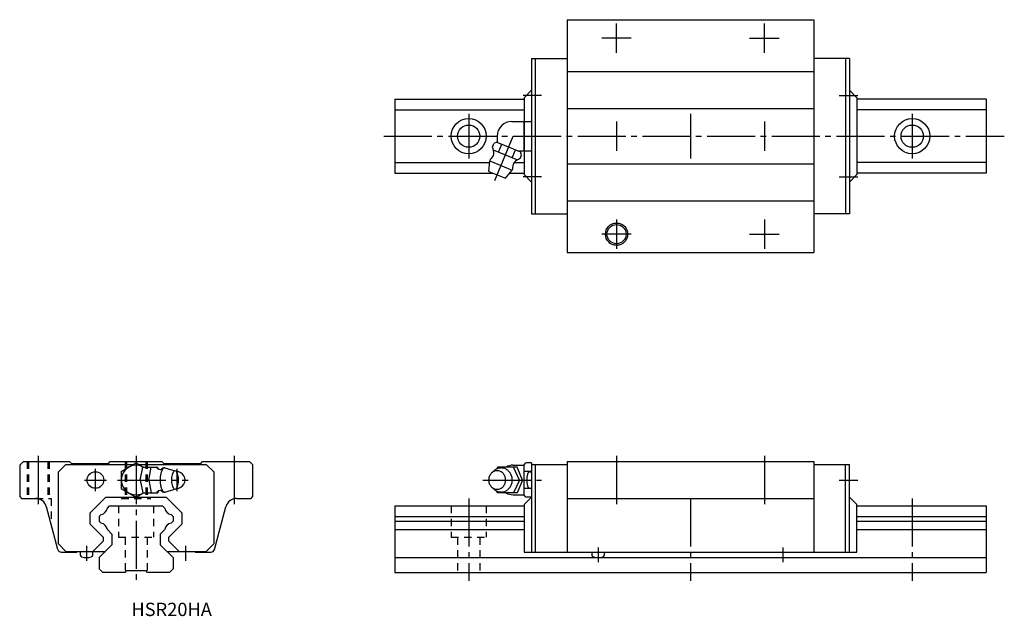
# Model space of a CAD drawing. Extents: x -32 to 235, y -12 to 150.
import ezdxf

# ---------------------------------------------------------------- set-up
doc = ezdxf.new("R2010")
doc.units = 0
doc.linetypes.add('CENTER', pattern=[17.5, 13, -1.5, 1.5, -1.5])
doc.linetypes.add('DASHED', pattern=[3.5, 2, -1.5])
doc.layers.get('0').update_dxf_attribs({"linetype": 'CONTINUOUS'})

msp = doc.modelspace()

# ---------------------------------------------------------------- linework, layer by layer
at = {"color": 7, "linetype": 'CONTINUOUS'}
for p, q in [((116.6, 149.5), (116.6, 86.5)), ((116.6, 149.5), (183.4, 149.5)), ((183.4, 149.5), (183.4, 86.5)), ((107, 139), (107, 97)), ((107, 139), (116.6, 139)), ((108, 139), (108, 97)), ((193, 139), (183.4, 139)), ((192, 139), (192, 97)), ((193, 139), (193, 97)), ((116.6, 135.5), (183.4, 135.5)), ((70, 128), (70, 108)), ((70, 128), (105, 128)), ((105, 128.4), (107, 130.4)), ((105, 128.4), (105, 107.6)), ((195, 128.4), (193, 130.4)), ((195, 128.4), (195, 107.6)), ((230, 128), (195, 128)), ((230, 128), (230, 108)), ((116.6, 125.5), (183.4, 125.5)), ((70, 125.16), (105, 125.16)), ((230, 125.16), (195, 125.16)), ((101.7, 122), (105, 122)), ((105, 114), (105, 122)), ((105, 122), (107, 122)), ((97.7, 118), (97.7, 116.33)), ((96.42, 115.04), (96.84, 116.04)), ((97.62, 116.36), (96.84, 116.04)), ((97.62, 116.36), (103.98, 113.73)), ((98.06, 113.71), (98.93, 115.82)), ((96.65, 114.29), (103.2, 111.58)), ((101.79, 112.16), (102.67, 114.27)), ((103.32, 114), (105, 114)), ((103.89, 111.95), (104.31, 112.95)), ((104.31, 112.95), (103.98, 113.73)), ((105, 114), (107, 114)), ((70, 110.84), (95.65, 110.84)), ((95.48, 108.48), (95.68, 111.32)), ((95.68, 111.32), (101.78, 108.79)), ((102.23, 110.84), (105, 110.84)), ((116.6, 110.5), (183.4, 110.5)), ((230, 110.84), (195, 110.84)), ((70, 108), (96.64, 108)), ((95.48, 108.48), (99.92, 106.64)), ((99.92, 106.64), (101.78, 108.79)), ((101.1, 108), (105, 108)), ((105, 107.6), (107, 105.6)), ((195, 107.6), (193, 105.6)), ((230, 108), (195, 108)), ((116.6, 100.5), (183.4, 100.5)), ((107, 97), (116.6, 97)), ((193, 97), (183.4, 97)), ((116.6, 86.5), (183.4, 86.5)), ((-30.5, 30), (-31.5, 29)), ((-30.5, 30), (-18, 30)), ((-17.5, 29.5), (-18, 30)), ((-17.5, 29.5), (-7.5, 29.5)), ((-7.5, 29.5), (-7, 30)), ((-7, 30), (7, 30)), ((-4, 27.31), (0, 29.62)), ((0, 29.62), (1.94, 28.5)), ((7.5, 29.5), (7, 30)), ((7.5, 29.5), (17.5, 29.5)), ((17.5, 29.5), (18, 30)), ((18, 30), (30.7, 30)), ((31.5, 29.2), (30.7, 30)), ((105, 29.12), (105.5, 29.62)), ((107, 29.62), (105.5, 29.62)), ((107, 29.62), (107, 5.5)), ((116.6, 30), (116.6, 5.5)), ((116.6, 30), (183.4, 30)), ((183.4, 30), (183.4, 5.5)), ((-31.5, 29), (-31.5, 20.5)), ((-19, 29.2), (-21, 27.2)), ((-21, 7.7), (-21, 27.2)), ((-19, 29.2), (-0.73, 29.2)), ((-4, 27.31), (-4, 22.69)), ((0.73, 29.2), (19, 29.2)), ((1.13, 25), (1.78, 28.5)), ((1.78, 28.5), (5.86, 28.5)), ((3.44, 25), (4.09, 28.5)), ((5.95, 28.02), (5.86, 28.5)), ((7.75, 28.25), (10.52, 27.5)), ((19, 29.2), (21, 27.2)), ((21, 27.2), (21, 7.7)), ((31.5, 29.2), (31.5, 20.5)), ((97.9, 28.5), (97.5, 27.92)), ((103.1, 28.5), (97.9, 28.5)), ((102, 29), (105, 29)), ((103.7, 25), (102.1, 28.5)), ((104.6, 25), (103.1, 28.5)), ((105, 20.88), (105, 29.12)), ((107, 27.31), (105, 27.31)), ((106.62, 27.18), (107, 27.21)), ((107, 29.2), (116.6, 29.2)), ((108, 29.2), (108, 5.5)), ((183.4, 29.2), (193, 29.2)), ((192, 5.5), (192, 29.2)), ((193, 5.5), (193, 29.2)), ((1.13, 25), (1.78, 21.5)), ((3.44, 25), (4.09, 21.5)), ((103.7, 25), (102.1, 21.5)), ((104.6, 25), (103.1, 21.5)), ((-4, 22.69), (0, 20.38)), ((0, 20.38), (1.95, 21.5)), ((1.78, 21.5), (5.86, 21.5)), ((5.95, 21.97), (5.86, 21.5)), ((7.77, 21.75), (10.52, 22.5)), ((97.9, 21.5), (97.5, 22.08)), ((103.1, 21.5), (97.9, 21.5)), ((103.1, 21.46), (103.1, 21.5)), ((103.1, 21.46), (103.1, 21.5)), ((107, 22.69), (105, 22.69)), ((106.62, 22.82), (107, 22.78)), ((-31.5, 20.5), (-31, 20)), ((-31, 20), (-27.19, 20)), ((-12.4, 16.15), (-8.15, 20.4)), ((-8.15, 20.4), (8.15, 20.4)), ((8.15, 20.4), (12.4, 16.15)), ((27.19, 20), (31, 20)), ((31.5, 20.5), (31, 20)), ((102, 21), (105, 21)), ((105.5, 20.38), (105, 20.88)), ((105, 18.4), (107, 20.4)), ((107, 20.38), (105.5, 20.38)), ((116.6, 20), (183.4, 20)), ((193, 20.4), (195, 18.4)), ((-21.2, 6.24), (-24.29, 17.78)), ((-12.4, 13.03), (-12.4, 16.15)), ((-7.77, 17.39), (-7.16, 18)), ((-7.16, 18), (7.16, 18)), ((7.16, 18), (7.77, 17.39)), ((12.4, 16.15), (12.4, 13.03)), ((21.2, 6.24), (24.29, 17.78)), ((70, 18), (105, 18)), ((70, 18), (70, 0)), ((105, 18.4), (105, 5.5)), ((195, 5.5), (195, 18.4)), ((195, 18), (230, 18)), ((230, 18), (230, 0)), ((-10, 15.16), (-9.47, 15.69)), ((-10, 15.16), (-10, 13.83)), ((-10, 13.83), (-9.48, 13.31)), ((9.47, 15.69), (10, 15.16)), ((9.48, 13.31), (10, 13.83)), ((10, 15.16), (10, 13.83)), ((70, 15.16), (105, 15.16)), ((70, 13.83), (105, 13.83)), ((195, 15.16), (230, 15.16)), ((195, 13.83), (230, 13.83)), ((-12.4, 13.03), (-8.8, 9.43)), ((-7.77, 11.6), (-6.55, 10.38)), ((6.55, 10.38), (7.77, 11.6)), ((8.8, 9.43), (12.4, 13.03)), ((70, 11.6), (105, 11.6)), ((195, 11.6), (230, 11.6)), ((-11.67, 5.7), (-8.8, 8.57)), ((-8.8, 8.57), (-8.8, 9.43)), ((-6.55, 10.38), (-6.55, 7.45)), ((6.55, 10.38), (6.55, 7.45)), ((8.8, 9.43), (8.8, 8.57)), ((8.8, 8.57), (11.67, 5.7)), ((-19, 5.7), (-21, 7.7)), ((-20.23, 5.5), (-16, 5.5)), ((-19, 5.7), (-8.3, 5.7)), ((-16, 5.7), (-16, 5.5)), ((-15.13, 5.7), (-15.1, 4.71)), ((-11.7, 4.71), (-11.67, 5.7)), ((-10, 4), (-6.55, 7.45)), ((6.55, 7.45), (10, 4)), ((8.3, 5.7), (19, 5.7)), ((16, 5.5), (16, 5.7)), ((16, 5.5), (20.23, 5.5)), ((21, 7.7), (19, 5.7)), ((105, 5.5), (195, 5.5)), ((123.29, 5.5), (123.3, 4.71)), ((126.7, 4.71), (126.72, 5.5)), ((-10, 4), (-10, 1)), ((10, 4), (10, 1)), ((70, 4), (230, 4)), ((-10, 1), (-9, 0)), ((-3, 0), (-9, 0)), ((-3, 0), (-2.5, 0.5)), ((-2.5, 0.5), (2.5, 0.5)), ((2.5, 0.5), (3, 0)), ((9, 0), (3, 0)), ((10, 1), (9, 0)), ((70, 0), (230, 0))]:
    msp.add_line(p, q, dxfattribs=at)
at = {"color": 7, "linetype": 'CENTER'}
for p, q in [((130, 140.5), (130, 148.5)), ((170, 140.5), (170, 148.5)), ((134, 144.5), (126, 144.5)), ((166, 144.5), (174, 144.5)), ((109.73, 129), (104.75, 129)), ((190.27, 129), (195.25, 129)), ((90, 124), (90, 112)), ((150, 124), (150, 112)), ((210, 124), (210, 112)), ((130, 122), (130, 114)), ((170, 122), (170, 114)), ((67, 118), (234.93, 118)), ((97.07, 106.03), (102.03, 118)), ((109.73, 107), (104.75, 107)), ((190.27, 107), (195.25, 107)), ((130, 95.5), (130, 87.5)), ((170, 95.5), (170, 87.5)), ((134, 91.5), (126, 91.5)), ((166, 91.5), (174, 91.5)), ((-26.5, 31.5), (-26.5, 17.52)), ((0, 31.5), (0, -2)), ((26.5, 31.5), (26.5, 17.52)), ((130, 31.5), (130, 17.52)), ((170, 31.5), (170, 17.52)), ((-11, 22), (-11, 28)), ((11, 28), (11, 22)), ((-14, 25), (-8, 25)), ((-5, 25), (14.13, 25)), ((93.8, 25), (109.73, 25)), ((190.27, 25), (195.25, 25)), ((90, 20), (90, -2.23)), ((150, 20), (150, -2.23)), ((210, 20), (210, -2.23)), ((-13.4, 7.2), (-13.4, 3.1)), ((13.4, 7.2), (13.4, 3.1)), ((125, 6.77), (125, 2.75)), ((175, 6.77), (175, 2.75))]:
    msp.add_line(p, q, dxfattribs=at)
at = {"color": 7, "linetype": 'DASHED'}
for p, q in [((-29.5, 30), (-29.5, 20)), ((-29.1, 30), (-29.1, 20)), ((-23.9, 30), (-23.9, 20)), ((-23.5, 30), (-23.5, 20)), ((-3, 30), (-3, 20)), ((-2.6, 30), (-2.6, 20)), ((2.6, 30), (2.6, 20)), ((3, 30), (3, 20)), ((-27.19, 20), (-23, 20)), ((-23, 20), (-23, 12.96)), ((-4, 20), (4, 20)), ((-4.75, 18), (-4.75, 9.5)), ((4.75, 18), (4.75, 9.5)), ((85.25, 18), (85.25, 9.5)), ((94.75, 18), (94.75, 9.5)), ((-4.75, 9.5), (4.75, 9.5)), ((-3, 9.5), (-3, 0)), ((3, 9.5), (3, 0)), ((85.25, 9.5), (94.75, 9.5)), ((87, 9.5), (87, 0)), ((93, 9.5), (93, 0))]:
    msp.add_line(p, q, dxfattribs=at)
at = {"color": 7, "linetype": 'CONTINUOUS'}
for points in [[(7.75, 28.25, 0.188654), (7.34, 28.07, 0.07589), (7.05, 27.7, 0.039462), (6.86, 27.28, 0.025895), (6.72, 26.83, 0.019633), (6.62, 26.38, 0.016356), (6.55, 25.92, 0.014632), (6.51, 25.45, 0.013884), (6.5, 24.99, 0.013861), (6.51, 24.52, 0.014672), (6.55, 24.06, 0.016506), (6.62, 23.6, 0.019855), (6.72, 23.14, 0.026391), (6.87, 22.7, 0.040651), (7.07, 22.28, 0.079893), (7.36, 21.92, 0.197748), (7.78, 21.75)], [(97.7, 27.5, 0.110365), (96.79, 27.29, 0.102479), (96.04, 26.73, 0.093268), (95.56, 25.92, 0.087798), (95.4, 25, 0.08778), (95.56, 24.08, 0.093281), (96.04, 23.27, 0.102657), (96.79, 22.7, 0.110439), (97.7, 22.5, 0.110362), (98.61, 22.71, 0.102472), (99.36, 23.27, 0.093263), (99.84, 24.08, 0.087792), (100, 25, 0.087782), (99.84, 25.92, 0.093287), (99.36, 26.73, 0.102663), (98.61, 27.3, 0.110432), (97.7, 27.5)], [(96.58, 22.82, 0.076302), (97.27, 22.2, 0.081436), (98.13, 21.83, 0.084153), (99.05, 21.76, 0.082979), (99.95, 22, 0.078747), (100.72, 22.51, 0.073398), (101.31, 23.22, 0.069049), (101.68, 24.08, 0.066638), (101.8, 25, 0.066684), (101.68, 25.92, 0.069002), (101.31, 26.78, 0.073428), (100.72, 27.49, 0.078839), (99.95, 28, 0.083152), (99.05, 28.24, 0.084113), (98.12, 28.17, 0.081332), (97.27, 27.8, 0.076229), (96.58, 27.18)]]:
    msp.add_lwpolyline(points, format="xyb", dxfattribs=at)
msp.add_lwpolyline([(10.52, 27.5, 0.255159), (9.99, 27.07, 0.063191), (9.74, 26.41, 0.035186), (9.61, 25.71, 0.027985), (9.57, 25, 0.027899), (9.61, 24.29, 0.03516), (9.74, 23.59, 0.063156), (9.99, 22.93, 0.255285), (10.52, 22.5, 0.255159), (11.05, 22.92, 0.063191), (11.3, 23.59, 0.035186), (11.43, 24.29, 0.027985), (11.47, 25, 0.027899), (11.43, 25.71, 0.03516), (11.3, 26.41, 0.063156), (11.05, 27.07, 0.255285)], format="xyb", close=True, dxfattribs=at)
for centre, radius in [((90, 118), 4.75), ((210, 118), 4.75), ((90, 118), 3), ((210, 118), 3), ((130, 91.5), 3), ((130, 91.5), 2.6), ((-11, 25), 2.25)]:
    msp.add_circle(centre, radius, dxfattribs=at)
for centre, radius, start, end in [((101.7, 118), 4, 90, 180), ((90.82, 112.9), 6, 2.4337, 20.8717), ((98.73, 110.05), 3.3, 131.5804, 157.5), ((96.01, 113.12), 0.8, 311.5798, 2.433), ((106.34, 106.47), 6, 114.1278, 132.5663), ((98.73, 110.05), 3.3, 337.5, 3.4196), ((102.83, 110.3), 0.8, 132.567, 183.4201), ((0, 25), 4, 61.094, 298.9059), ((6.62, 29.08), 1.25, 217.875, 279.2354), ((7.61, 27.29), 0.97, 81.7029, 144.6685), ((11, 25), 2.25, 268.3411, 91.6594), ((102, 25), 4, 90, 118.4958), ((106.69, 26.38), 0.8, 94.999, 164.5576), ((111.7, 25), 6, 164.5574, 195.443), ((0, 25), 4, 240, 241.045), ((6.62, 20.92), 1.25, 80.7645, 142.125), ((7.61, 22.71), 0.968, 215.3315, 278.2972), ((102, 25), 3.98, 241.5041, 269.9999), ((106.69, 23.62), 0.8, 195.4435, 265.0004), ((-27.19, 17), 3, 14.9999, 89.9998), ((27.19, 17), 3, 90.0002, 165.0001), ((-9.8, 17.72), 2.06, 279.188, 350.812), ((9.8, 17.72), 2.06, 189.188, 260.812), ((-9.8, 11.28), 2.06, 8.8533, 81.1467), ((-9.8, 11.28), 2.06, 360, 0.3487), ((9.8, 11.28), 2.06, 98.8533, 171.1467), ((-20.23, 6.5), 1, 195.0001, 270.0006), ((20.23, 6.5), 1, 269.9994, 344.9999), ((-14.5, 4.76), 0.6, 185, 253.6124), ((-13.4, 8.5), 4.5, 253.6124, 286.3877), ((-12.3, 4.76), 0.6, 286.3877, 355), ((123.9, 4.76), 0.6, 185, 253.6124), ((125, 8.5), 4.5, 253.6124, 286.3877), ((126.1, 4.76), 0.6, 286.3877, 355)]:
    msp.add_arc(centre, radius, start, end, dxfattribs=at)

# ---------------------------------------------------------------- texts
at = {"color": 7, "linetype": 'CONTINUOUS', "width": 1.007083}
msp.add_text('HSR20HA', height=3.6, dxfattribs=at).set_placement((-1.28, -11.8))

doc.saveas('drawing.dxf')
